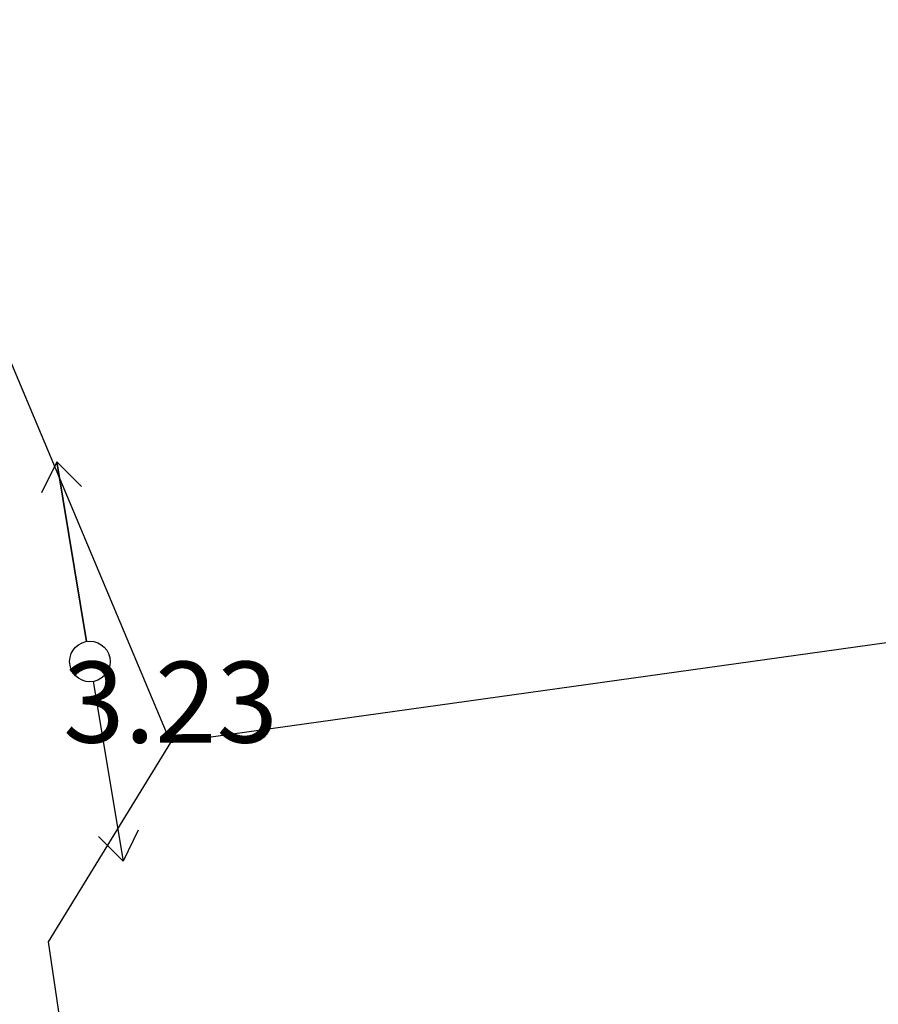
# Model space of a CAD drawing. Units: metres. Extents: x 539017 to 541605, y 2040132 to 2041526.
# Drawn here: x 540265 to 540276, y 2041257 to 2041270 of the extents above; entities that cross this region are included whole.
import ezdxf
from ezdxf.enums import TextEntityAlignment as Align

# ---------------------------------------------------------------- set-up
doc = ezdxf.new("R2010")
doc.units = ezdxf.units.M
doc.header["$MEASUREMENT"] = 0
doc.header["$PDSIZE"] = -0.5
for name, color, linetype in [('TONG(13DCchuan)$0$10', 250, 'Continuous'), ('TONG(13DCchuan)$0$Caodo', 130, 'Continuous'), ('TONG(13DCchuan)$0$cdmoi', 250, 'Continuous'), ('TONG(13DCchuan)$0$kihieu', 250, 'Continuous'), ('TONG(13DCchuan)$0$Point', 2, 'Continuous'), ('TONG(13DCchuan)$0$rao cay moi', 250, 'Continuous')]:
    doc.layers.add(name, color=color, linetype=linetype)
doc.styles.add('TONG(13DCchuan)$0$STANDARD', font='txt')
doc.linetypes.add('TONG(13DCchuan)$0$HANGRAO', pattern='A,0.5,-0.2,[130,ltypeshp.shx,S=0.15,R=-30,X=0,Y=0],-0.2,0.5', length=1.4)

# ---------------------------------------------------------------- blocks, each defined once
blk = doc.blocks.new('TONG(13DCchuan)$0$cdht')
at = {"layer": 'TONG(13DCchuan)$0$kihieu'}
for p, q in [((575908.114, 2298434.893, 9.817), (575910.364, 2298434.894, 9.817)), ((575910.364, 2298434.894, 9.817), (575908.114, 2298434.893, 9.817)), ((575910.864, 2298434.894, 9.817), (575913.114, 2298434.896, 9.817))]:
    blk.add_line(p, q, dxfattribs=at)
at = {"layer": 'TONG(13DCchuan)$0$kihieu', "elevation": 9.817}
for points in [[(575908.464, 2298435.143), (575908.114, 2298434.893), (575908.464, 2298434.643)], [(575912.764, 2298435.145), (575913.114, 2298434.896), (575912.764, 2298434.645)]]:
    blk.add_lwpolyline(points, dxfattribs=at)
at = {"layer": 'TONG(13DCchuan)$0$kihieu'}
for radius in [0.25, 0.0101, 0.0101]:
    blk.add_circle((575910.614, 2298434.894, 9.817), radius, dxfattribs=at)

msp = doc.modelspace()

# ---------------------------------------------------------------- linework, layer by layer
at = {"layer": 'TONG(13DCchuan)$0$10', "color": 7, "linetype": 'Continuous'}
msp.add_line((540266.8, 2041260.61), (540341.21795, 2041271.00753), dxfattribs=at)
at = {"layer": 'TONG(13DCchuan)$0$Point'}
msp.add_point((540266.8, 2041260.61), dxfattribs=at)
at = {"layer": 'TONG(13DCchuan)$0$rao cay moi', "color": 3, "linetype": 'TONG(13DCchuan)$0$HANGRAO'}
msp.add_line((540262.72, 2041270.32), (540266.8, 2041260.61), dxfattribs=at)
msp.add_lwpolyline([(540266.8, 2041260.61), (540265.29, 2041258.15), (540271.47, 2041216.31)], dxfattribs=at)

# ---------------------------------------------------------------- block references
at = {"layer": 'TONG(13DCchuan)$0$cdmoi', "linetype": 'TONG(13DCchuan)$0$HANGRAO', "rotation": 279.3675916545293}
msp.add_blockref('TONG(13DCchuan)$0$cdht', (-1821257.80942, 2235380.68518, -9.8172), dxfattribs=at)

# ---------------------------------------------------------------- texts
at = {"layer": 'TONG(13DCchuan)$0$Caodo', "style": 'TONG(13DCchuan)$0$STANDARD'}
msp.add_text('3.23', height=1, dxfattribs=at).set_placement((540266.8, 2041260.61), align=Align.CENTER)

doc.saveas('drawing.dxf')
